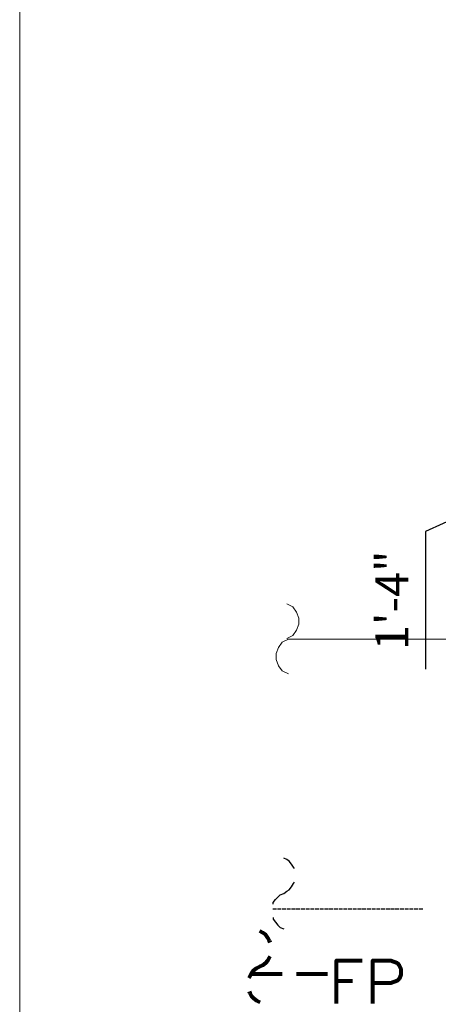
# Model space of a CAD drawing. Units: inches. Extents: x -1507 to 5845, y -2264 to 1655.
# Drawn here: x 322 to 411, y 522 to 731 of the extents above; entities that cross this region are included whole.
import ezdxf

# ---------------------------------------------------------------- set-up
doc = ezdxf.new("R2010")
doc.units = ezdxf.units.IN
doc.header["$MEASUREMENT"] = 0
doc.header["$PDSIZE"] = -0.25
doc.linetypes.add('CENTER', pattern=[2, 1.25, -0.25, 0.25, -0.25])
doc.linetypes.add('PDF_IMPORT', pattern=[1, 0.8, -0.2])
doc.layers.add('Construction Lines', color=2, linetype='CENTER')
doc.layers.add('PDF_Geometry', color=253, linetype='Continuous')
doc.layers.add('Dimension', color=3, linetype='Continuous', lineweight=18)
doc.styles.add('96', font='romans.shx', dxfattribs={"width": 0.85, "height": 7, "bigfont": 'frac.shx'})
doc.dimstyles.new('96', dxfattribs={"dimscale": 96, "dimtxt": 7, "dimasz": 0.023438, "dimexe": 0.125, "dimexo": 0.125, "dimgap": 0.03125, "dimtad": 1, "dimdec": 3, "dimzin": 3, "dimdsep": 46, "dimlunit": 4, "dimtxsty": '96', "dimblk": 'TICK', "dimcen": 0.0625, "dimse1": 1, "dimse2": 1, "dimclrt": 7, "dimazin": 0, "dimtfac": 0.75, "dimtdec": 3, "dimtix": 1, "dimtmove": 2, "dimatfit": 3, "dimfxl": 1, "dimtolj": 1, "dimtzin": 3, "dimarcsym": 0})

# ---------------------------------------------------------------- blocks, each defined once
blk = doc.blocks.new('2019 Commons Dormitory 1700 Bldg_Architectural_04_16_18')
at = {"layer": 'PDF_Geometry', "lineweight": 5}
blk.add_lwpolyline([(321.93, 353.92), (321.93, 1391.84)], dxfattribs=at)
at = {"layer": 'PDF_Geometry', "lineweight": 20}
for points in [[(378.56, 599.84), (379.83, 600.48), (380.63, 601.6), (381.13, 602.88), (381.13, 604.16), (380.63, 605.44), (379.83, 606.56), (378.56, 607.2)], [(378.89, 599.68), (377.59, 599.04), (376.79, 597.92), (376.32, 596.64), (376.32, 595.36), (376.79, 594.08), (377.59, 592.96), (378.89, 592.32)], [(378.72, 599.68), (427.21, 599.68)]]:
    blk.add_lwpolyline(points, dxfattribs=at)
at = {"layer": 'PDF_Geometry', "lineweight": 25}
for points in [[(380.16, 551.04), (380, 551.36), (379.53, 552), (379.03, 552.64), (378.56, 552.96), (377.92, 553.28)], [(375.69, 543.52), (375.69, 543.84), (376.16, 544.48), (376.65, 544.96), (377.12, 545.44), (377.92, 545.76), (378.56, 546.24), (379.03, 546.56), (379.53, 547.2), (380, 547.84), (380.16, 548.16)], [(375.69, 540.64), (375.69, 540.32), (376.16, 539.68), (376.65, 539.04), (377.12, 538.56), (377.92, 538.24)]]:
    blk.add_lwpolyline(points, dxfattribs=at)
at = {"layer": 'PDF_Geometry', "linetype": 'PDF_IMPORT', "lineweight": 25}
blk.add_lwpolyline([(407.37, 542.4), (375.52, 542.4)], dxfattribs=at)
at = {"layer": 'PDF_Geometry', "lineweight": 80}
for points in [[(375.05, 535.36), (374.88, 535.68), (374.56, 536.32), (374.08, 536.96), (373.45, 537.44), (372.81, 537.76)], [(370.55, 527.84), (370.72, 528.16), (371.04, 528.8), (371.52, 529.44), (372.15, 529.92), (372.81, 530.24), (373.45, 530.56), (374.08, 531.04), (374.56, 531.52), (374.88, 532.16), (375.05, 532.48)], [(389.11, 522.4), (389.11, 531.52), (394.56, 531.52)], [(396.79, 522.4), (396.79, 531.52), (400.63, 531.52), (401.93, 531.04), (402.4, 530.56), (402.73, 529.76), (402.73, 528.48), (402.4, 527.68), (401.93, 527.2), (400.63, 526.72), (396.79, 526.72)], [(377.59, 528.64), (370.88, 528.64)], [(387.21, 528.64), (380.63, 528.64)], [(389.11, 527.2), (392.48, 527.2)], [(370.55, 524.96), (370.72, 524.64), (371.04, 524), (371.52, 523.52), (372.15, 523.04), (372.81, 522.72)]]:
    blk.add_lwpolyline(points, dxfattribs=at)
blk = doc.blocks.new('_Oblique')
at = {"color": 0, "linetype": 'ByBlock', "lineweight": -2}
blk.add_line((-0.5, -0.5), (0.5, 0.5), dxfattribs=at)
blk = doc.blocks.new('TICK')
at = {"linetype": 'Continuous'}
for p, q in [((0, 2), (0, -2)), ((-2, 0), (2, 0))]:
    blk.add_line(p, q, dxfattribs=at)
at = {"linetype": 'Continuous', "xscale": 2, "yscale": 2, "zscale": 2, "rotation": 180}
blk.add_blockref('_Oblique', (0, 0), dxfattribs=at)
blk = doc.blocks.new('*D274')
at = {"layer": 'Defpoints', "color": 0, "ltscale": 0.5, "transparency": 16777216}
for p in [(428.36, 639.75), (504.41, 639.75, -47.81), (504.41, 623.75, -47.81)]:
    blk.add_point(p, dxfattribs=at)
at = {"layer": 'Dimension', "color": 0, "lineweight": -2, "ltscale": 0.5, "transparency": 16777216}
for p, q in [((492.41, 639.75), (428.36, 639.75)), ((428.36, 626), (428.36, 637.5)), ((428.36, 631.75), (408, 622.56)), ((408, 622.56), (408, 593.33)), ((492.41, 623.75), (428.36, 623.75))]:
    blk.add_line(p, q, dxfattribs=at)
at = {"layer": 'Dimension', "color": 0, "lineweight": -2, "ltscale": 0.5, "transparency": 16777216, "xscale": 2.25, "yscale": 2.25, "zscale": 2.25}
for p, rotation in [((428.36, 639.75), 90), ((428.36, 623.75), 270)]:
    blk.add_blockref('TICK', p, dxfattribs=dict(at, rotation=rotation))
at = {"layer": 'Dimension', "color": 7, "ltscale": 0.5, "transparency": 16777216, "insert": (400.83, 607.95), "char_height": 7, "attachment_point": 5, "rotation": 90, "style": '96'}
blk.add_mtext('\\A1;1\'-4"', dxfattribs=at)

msp = doc.modelspace()

# ---------------------------------------------------------------- block references
at = {"layer": 'Construction Lines'}
msp.add_blockref('2019 Commons Dormitory 1700 Bldg_Architectural_04_16_18', (0, 0), dxfattribs=at)

# ---------------------------------------------------------------- dimensions: what is measured, and where the dimension line sits
at = {"layer": 'Dimension', "ltscale": 0.5}
dim = msp.add_linear_dim(base=(428.3553, 639.7491), p1=(504.4068, 623.7491, -47.8125), p2=(504.4068, 639.7491, -47.8125), angle=90, dimstyle='96', override={"dimexe": 0, "dimse1": 0, "dimse2": 0, "dimtmove": 1}, dxfattribs=at)
dim.commit()
dim.dimension.update_dxf_attribs({"geometry": '*D274', "text_midpoint": (407.9954, 619.5624), "dimtype": 160})

doc.saveas('drawing.dxf')
